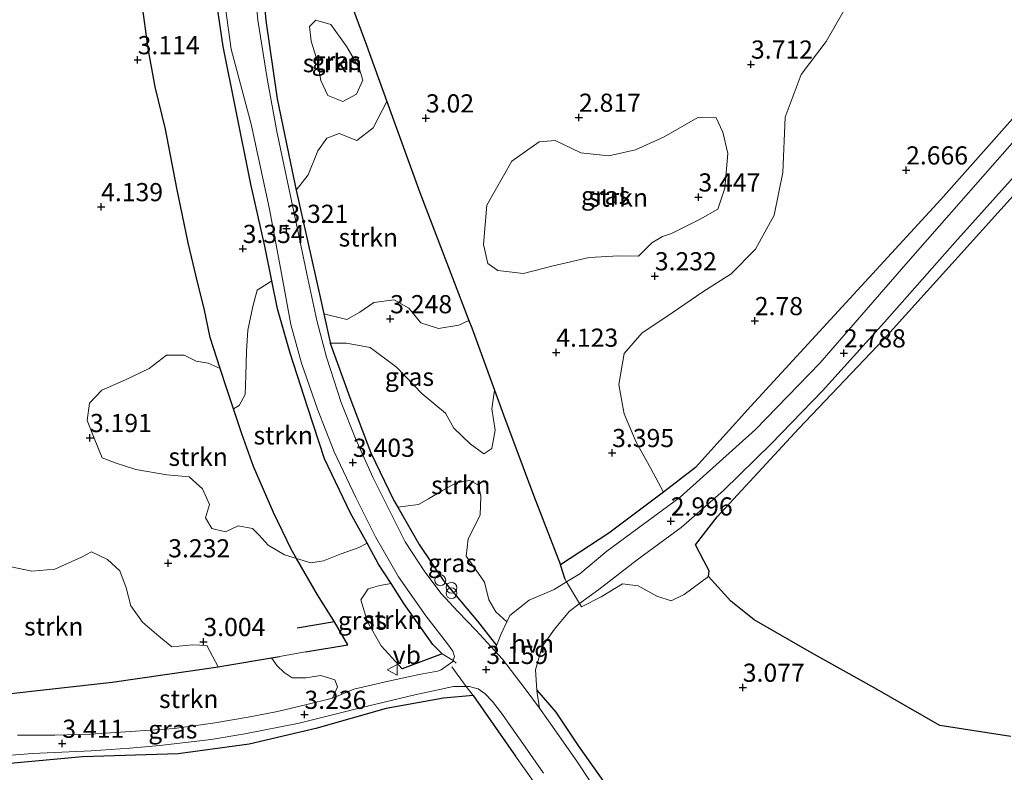
# Model space of a CAD drawing. Units: metres. Extents: x 24899 to 30008, y 399998 to 402415.
# Drawn here: x 27197 to 27332, y 400624 to 400728 of the extents above; entities that cross this region are included whole.
import ezdxf
from ezdxf.enums import TextEntityAlignment as Align

# ---------------------------------------------------------------- set-up
doc = ezdxf.new("R2010")
doc.units = ezdxf.units.M
doc.linetypes.add('IE-TERREINAFSCHEIDING', pattern=[10, 8, -2])
doc.layers.get('0').update_dxf_attribs({"lineweight": 25})
for name, color, linetype, lineweight in [('B-ME-GR-BOMENSTRUIKEN-GV-B6', 93, 'Continuous', 18), ('B-ME-GR-STRUIKEN-GV-B6', 93, 'Continuous', 18), ('B-ME-IE-GRASLAND-GV-B6', 93, 'Continuous', 18), ('B-ME-IE-INRICHTINGSELEMENT-S-B1', 253, 'Continuous', 18), ('B-ME-IE-TERREINAFSCHEIDING-DOORGANG-L-B1', 8, 'IE-TERREINAFSCHEIDING-KUNSTMATIG-OPEN', 18), ('B-ME-IE-TERREINAFSCHEIDING-RASTERHEKWERK-L-B1', 8, 'IE-TERREINAFSCHEIDING', 18), ('B-ME-VH-VERH_SOORT-BITUMEN-GV-B6', 8, 'IE-TERREINAFSCHEIDING-NATUURLIJK-HOUTWAL', 18), ('B-ME-VH-VERH_SOORT-HALF_VERHARDING-GV-B6', 8, 'IE-TERREINAFSCHEIDING-NATUURLIJK-HOUTWAL', 18), ('B-ME-VW-MEUBILAIR_WEGMEUBILAIR-VERKEERSBORD-S-B1', 8, 'Continuous', 18)]:
    doc.layers.add(name, color=color, linetype=linetype, lineweight=lineweight)
for name, color, linetype in [('B-ME-GR-BOS-GV-B6', 10, 'Continuous'), ('B-ME-GW-HOOGTEPUNT-S-B1', 10, 'Continuous'), ('B-ME-IE-TERREINAFSCHEIDING-HAAGRASTER-L-B1', 10, 'Continuous')]:
    doc.layers.add(name, color=color, linetype=linetype)
doc.styles.add('NLCS-ISO', font='NLCS-ISO.TTF')
doc.linetypes.add('IE-TERREINAFSCHEIDING-KUNSTMATIG-OPEN', pattern='A,7,-1.5,[67,NLCS.SHX,S=0.75,R=0,X=0,Y=0],-1.5', length=10)
doc.linetypes.add('IE-TERREINAFSCHEIDING-NATUURLIJK-HOUTWAL', pattern='A,7,-1.5,[67,NLCS.SHX,S=0.75,R=45,X=0,Y=0],-1.5,7,-1.5,[70,NLCS.SHX,S=0.75,R=0,X=0,Y=0],-1.5', length=20)

# ---------------------------------------------------------------- blocks, each defined once
blk = doc.blocks.new('hoogtepunt')
for p, q in [((-0.5, 0), (0.5, 0)), ((0, 0.5), (0, -0.5))]:
    blk.add_line(p, q)
blk = doc.blocks.new('dtb')
blk.add_circle((0, 0), 0.75)
blk = doc.blocks.new('prullenbak')
for centre in [(-0.375, 0), (0.375, 0)]:
    blk.add_circle(centre, 0.75)
blk = doc.blocks.new('verkeersbord')
for p, q in [((0, 0.75), (-0.75, -0.625)), ((0.75, -0.625), (0, 0.75)), ((-0.75, -0.625), (0.75, -0.625))]:
    blk.add_line(p, q)

msp = doc.modelspace()

# ---------------------------------------------------------------- linework, layer by layer
at = {"layer": 'B-ME-GR-BOMENSTRUIKEN-GV-B6'}
for points in [[(27285.379, 400662.89, 3.149), (27283.637, 400666.115, 3.065), (27281.619, 400669.731, 2.939), (27279.985, 400673.653, 2.939), (27279.725, 400675.113, 2.939), (27279.266, 400677.698, 2.939), (27280.004, 400681.936, 2.939), (27282.468, 400684.778, 2.98), (27285.864, 400687.017, 2.98), (27290.817, 400690.429, 2.98), (27294.715, 400692.894, 2.98), (27298.031, 400696.296, 2.98), (27300.588, 400701.001, 2.963), (27301.82, 400706.827, 2.963), (27302.119, 400714.468, 3.012), (27304.318, 400720.336, 3.016), (27307.762, 400724.879, 3.016), (27311.647, 400731.685, 3.114)], [(27338.879, 400720.417, 2.76), (27323.517, 400703.151, 2.902), (27311.033, 400689.529, 2.902), (27297.418, 400674.72, 2.988), (27289.776, 400666.25, 3.037), (27285.379, 400662.89, 3.149)], [(27277.913, 400621.944, 3.224), (27273.681, 400627.936, 3.191), (27270.588, 400632.606, 3.134), (27267.975, 400635.632, 3.092), (27267.78, 400638.415, 3.028), (27268.718, 400641.647, 3.028), (27270.392, 400644.043, 3.02), (27272.404, 400646.448, 3.073), (27273.857, 400647.531, 3.073), (27274.118, 400647.097, 3.033), (27276.82, 400648.468, 3.118), (27279.731, 400650.272, 3.138), (27281.896, 400649.968, 3.163), (27284.496, 400648.543, 3.297), (27286.461, 400647.901, 3.313), (27288.216, 400648.812, 3.313), (27291.565, 400651.252, 3.317), (27294.668, 400647.874, 3.126), (27297.844, 400645.326, 3.118), (27305.742, 400640.765, 3.13), (27314.461, 400635.915, 3.207), (27323.384, 400630.782, 3.309), (27333.136, 400629.244, 3.342)], [(27195.052, 400625.491, 3.447), (27205.474, 400626.449, 3.468), (27218.633, 400626.884, 3.427), (27228.418, 400628.221, 3.403), (27237.565, 400630.362, 3.403), (27247.246, 400633.098, 3.313), (27255.157, 400634.515, 3.171), (27259.194, 400634.897, 3.098), (27265.06, 400626.568, 3.228), (27268.736, 400621.308, 3.313), (27270.045, 400619.425, 3.378), (27270.006, 400617.872, 3.378), (27269.324, 400617.116, 3.378), (27265.627, 400616.648, 3.427), (27260.57, 400616.385, 3.545), (27259.354, 400616.937, 3.565), (27258.675, 400618.212, 3.59), (27257.49, 400619.233, 3.614), (27256.335, 400619.613, 3.614), (27255.653, 400619.538, 3.614), (27232.955, 400616.923, 3.598), (27209.805, 400614.754, 3.598), (27184.297, 400612.569, 3.631)]]:
    msp.add_polyline3d(points, dxfattribs=at)
at = {"layer": 'B-ME-GR-BOS-GV-B6'}
msp.add_polyline3d([(27333.136, 400629.244, 3.342), (27323.384, 400630.782, 3.309), (27314.461, 400635.915, 3.207), (27305.742, 400640.765, 3.13), (27297.844, 400645.326, 3.118), (27294.668, 400647.874, 3.126), (27291.565, 400651.252, 3.317), (27291.684, 400652.054, 3.26), (27290.924, 400653.428, 3.203), (27289.794, 400655.634, 3.094), (27292.793, 400659.456, 2.971), (27304.02, 400671.637, 2.874), (27315.696, 400683.899, 2.849), (27325.899, 400695.262, 2.849), (27334.726, 400704.997, 2.825)], dxfattribs=at)
at = {"layer": 'B-ME-GR-STRUIKEN-GV-B6'}
for points in [[(27238.245, 400719.502, 3.228), (27237.794, 400722.141, 3.187), (27236.927, 400724.917, 3.187), (27236.704, 400726.927, 3.179), (27237.583, 400727.815, 3.114), (27239.643, 400727.216, 3.11), (27241.822, 400724.151, 3.065), (27243.536, 400721.222, 3.142), (27244.056, 400719.557, 3.142), (27243.192, 400717.613, 3.179), (27241.272, 400716.615, 3.272), (27239.221, 400717.429, 3.321), (27238.245, 400719.502, 3.228)], [(27234.894, 400704.436, 3.305), (27236.51, 400706.509, 3.419), (27237.849, 400709.824, 3.338), (27239.102, 400711.58, 3.305), (27240.784, 400712.23, 3.305), (27243.206, 400711.256, 3.228), (27245.452, 400713.01, 3.216), (27247.347, 400716.63, 2.996), (27251.901, 400704.086, 3.057), (27258.625, 400686.485, 3.145), (27257.228, 400685.829, 3.171), (27254.464, 400685.366, 3.228), (27252.01, 400686.175, 3.285), (27250.365, 400688.202, 3.285), (27248.332, 400689.348, 3.362), (27245.576, 400688.955, 3.443), (27243.646, 400687.656, 3.439), (27241.833, 400686.614, 3.464), (27238.679, 400687.427, 3.305), (27238.105, 400690.106, 3.305), (27234.894, 400704.436, 3.305)], [(27294.235, 400709.482, 3.533), (27293.836, 400704.717, 3.533), (27292.854, 400701.785, 3.533), (27290.411, 400700.445, 3.533), (27286.487, 400698.462, 3.533), (27285.251, 400698.033, 3.411), (27283.774, 400697.17, 3.407), (27281.942, 400695.323, 3.374), (27279.252, 400695.372, 3.26), (27275.149, 400695.134, 3.118), (27270.223, 400693.998, 2.984), (27266.152, 400692.934, 2.898), (27262.625, 400693.388, 2.898), (27261.232, 400694.31, 2.898), (27260.615, 400696.964, 2.898), (27261.081, 400702.355, 3.004), (27264.521, 400708.398, 3.041), (27268.308, 400711.07, 3.041), (27270.504, 400711.265, 3.069), (27274, 400709.571, 3.155), (27277.851, 400709.161, 3.329), (27281.522, 400709.976, 3.378), (27285.48, 400711.772, 3.492), (27290.132, 400714.411, 3.744), (27292.614, 400714.361, 3.797), (27293.533, 400712.41, 3.683), (27294.235, 400709.482, 3.533)], [(27226.248, 400674.337, 3.331), (27227.058, 400674.787, 3.329), (27227.866, 400676.301, 3.39), (27227.972, 400678.86, 3.435), (27228.059, 400682.274, 3.407), (27228.241, 400685.173, 3.395), (27228.895, 400688.394, 3.447), (27229.524, 400690.664, 3.504), (27231.53, 400691.945, 3.346), (27232.324, 400688.081, 3.366), (27234.039, 400681.984, 3.37), (27236.501, 400674.491, 3.37), (27238.777, 400667.472, 3.374), (27242.347, 400659.995, 3.431), (27244.632, 400655.854, 3.443), (27243.411, 400655.198, 3.468), (27240.909, 400654.358, 3.443), (27238.628, 400653.405, 3.427), (27236.896, 400653.13, 3.362), (27234.941, 400653.726, 3.2), (27234.194, 400655.031, 3.211), (27231.74, 400660.052, 3.211), (27229.009, 400666.408, 3.211), (27227.393, 400670.876, 3.289), (27226.248, 400674.337, 3.331)], [(27239.557, 400683.376, 3.305), (27241.81, 400683.382, 3.366), (27245.035, 400682.758, 3.374), (27248.668, 400680.059, 3.342), (27252.181, 400676.396, 3.297), (27255.406, 400673.717, 3.297), (27256.556, 400671.652, 3.272), (27258.826, 400669.513, 3.272), (27260.664, 400668.128, 3.272), (27261.799, 400668.899, 3.24), (27262.225, 400671.38, 3.24), (27261.763, 400674.334, 3.24), (27262.134, 400676.919, 3.174), (27263.377, 400673.513, 3.183), (27267.499, 400662.438, 3.061), (27271.21, 400652.861, 3.049), (27271.861, 400650.859, 3.004), (27272.055, 400650.523, 3.055), (27270.35, 400649.478, 3.049), (27266.928, 400648, 3.045), (27264.277, 400645.878, 3.041), (27263.862, 400645.01, 3.04), (27262.341, 400646.397, 3.175), (27261.366, 400648.042, 3.256), (27260.764, 400650.472, 3.456), (27259.226, 400652.721, 3.492), (27258.24, 400654.058, 3.488), (27258.539, 400656.454, 3.484), (27260.189, 400659.711, 3.329), (27260.255, 400662.326, 3.268), (27259.95, 400663.818, 3.24), (27258.766, 400664.485, 3.24), (27256.89, 400664.168, 3.321), (27255.015, 400663.104, 3.325), (27253.069, 400661.957, 3.427), (27251.681, 400661.165, 3.447), (27248.845, 400660.804, 3.39), (27248.318, 400661.725, 3.395), (27245.158, 400668.29, 3.321), (27242.26, 400675.871, 3.305), (27239.557, 400683.376, 3.305)], [(27226.248, 400674.337, 3.331), (27227.393, 400670.876, 3.289), (27229.009, 400666.408, 3.211), (27231.74, 400660.052, 3.211), (27234.194, 400655.031, 3.211), (27234.941, 400653.726, 3.2), (27233.284, 400654.241, 3.248), (27231.039, 400655.567, 3.338), (27229.769, 400656.955, 3.338), (27228.86, 400657.887, 3.317), (27226.895, 400658.243, 3.317), (27225.174, 400657.395, 3.317), (27223.283, 400657.878, 3.317), (27222.386, 400659.343, 3.228), (27222.941, 400661.159, 3.126), (27222.001, 400663.322, 3.126), (27220.16, 400664.998, 3.216), (27217.071, 400665.238, 3.22), (27212.831, 400666.01, 3.293), (27209.996, 400666.922, 3.321), (27208.181, 400667.583, 3.346), (27207.101, 400670.278, 3.362), (27206.118, 400672.734, 3.431), (27206.435, 400675.113, 3.431), (27208.151, 400676.881, 3.423), (27211.386, 400678.329, 3.386), (27214.638, 400679.904, 3.435), (27217.053, 400681.721, 3.472), (27219.496, 400681.724, 3.447), (27221.112, 400680.896, 3.447), (27222.772, 400680.614, 3.415), (27224.441, 400679.878, 3.402), (27225.287, 400677.244, 3.366), (27226.248, 400674.337, 3.331)], [(27194.816, 400652.789, 3.386), (27198.52, 400651.995, 3.366), (27201.707, 400652.266, 3.309), (27205.352, 400653.947, 3.232), (27206.747, 400654.669, 3.195), (27208.927, 400653.584, 3.195), (27210.613, 400652.041, 3.228), (27211.482, 400649.727, 3.248), (27212.158, 400647.241, 3.106), (27213.726, 400645.004, 3.028), (27216.005, 400643.051, 2.988), (27217.799, 400641.573, 3.037), (27220.672, 400641.856, 3.041), (27222.613, 400641.788, 3.134), (27224.153, 400638.846, 3.163), (27209.584, 400636.717, 3.216), (27193.92, 400634.971, 3.216)], [(27247.937, 400650.293, 3.399), (27249.704, 400647.532, 3.346), (27253.665, 400641.915, 3.248), (27254.957, 400640.617, 3.207), (27249.45, 400638.557, 3.207), (27248.098, 400640.098, 3.191), (27246.549, 400641.722, 3.22), (27244.688, 400645.044, 3.277), (27243.756, 400648.067, 3.407), (27244.791, 400649.56, 3.435), (27246.373, 400650.02, 3.431), (27247.937, 400650.293, 3.399)], [(27193.92, 400634.971, 3.216), (27209.584, 400636.717, 3.216), (27224.153, 400638.846, 3.163), (27225.209, 400639, 3.159), (27231.496, 400640.067, 3.044)], [(27231.496, 400640.067, 3.044), (27232.27, 400638.992, 3.012), (27233.213, 400638.069, 2.988), (27234.341, 400637.342, 2.976), (27236.219, 400637.34, 2.967), (27238.25, 400637.629, 2.967), (27240.172, 400637.027, 2.967), (27240.567, 400636.083, 3.061), (27239.886, 400634.55, 3.244), (27239.852, 400634.536, 3.244), (27236.174, 400633.633, 3.252), (27232.302, 400632.701, 3.268), (27228.266, 400631.907, 3.285), (27223.421, 400631.078, 3.289), (27218.097, 400630.373, 3.305), (27212.781, 400629.998, 3.309), (27206.603, 400629.557, 3.309), (27201.703, 400629.455, 3.313), (27196.557, 400629.418, 3.313)]]:
    msp.add_polyline3d(points, dxfattribs=at)
at = {"layer": 'B-ME-IE-GRASLAND-GV-B6'}
for points in [[(27238.227, 400741.41, 3), (27244.537, 400724.37, 2.959), (27247.347, 400716.63, 2.996), (27245.452, 400713.01, 3.216), (27243.206, 400711.256, 3.228), (27240.784, 400712.23, 3.305), (27239.102, 400711.58, 3.305), (27237.849, 400709.824, 3.338), (27236.51, 400706.509, 3.419), (27234.894, 400704.436, 3.305), (27234.317, 400707.013, 3.305), (27232.271, 400716.991, 3.321), (27230.721, 400727.742, 3.338), (27229.614, 400740.127, 3.338)], [(27311.647, 400731.685, 3.114), (27307.762, 400724.879, 3.016), (27304.318, 400720.336, 3.016), (27302.119, 400714.468, 3.012), (27301.82, 400706.827, 2.963), (27300.588, 400701.001, 2.963), (27298.031, 400696.296, 2.98), (27294.715, 400692.894, 2.98), (27290.817, 400690.429, 2.98), (27285.864, 400687.017, 2.98), (27282.468, 400684.778, 2.98), (27280.004, 400681.936, 2.939), (27279.266, 400677.698, 2.939), (27279.725, 400675.113, 2.939), (27279.985, 400673.653, 2.939), (27281.619, 400669.731, 2.939), (27283.637, 400666.115, 3.065), (27285.379, 400662.89, 3.149), (27283.747, 400661.642, 3.191), (27277.88, 400657.213, 3.191), (27271.21, 400652.861, 3.049), (27267.499, 400662.438, 3.061), (27263.377, 400673.513, 3.183), (27262.134, 400676.919, 3.174), (27259.013, 400685.468, 3.15), (27258.625, 400686.485, 3.145), (27251.901, 400704.086, 3.057), (27247.347, 400716.63, 2.996), (27244.537, 400724.37, 2.959), (27238.227, 400741.41, 3)], [(27229.614, 400740.127, 3.338), (27230.721, 400727.742, 3.338), (27232.271, 400716.991, 3.321), (27234.317, 400707.013, 3.305), (27234.894, 400704.436, 3.305), (27238.105, 400690.106, 3.305), (27238.679, 400687.427, 3.305), (27239.533, 400683.444, 3.305), (27239.557, 400683.376, 3.305), (27242.26, 400675.871, 3.305), (27245.158, 400668.29, 3.321), (27248.318, 400661.725, 3.395), (27248.845, 400660.804, 3.39), (27251.775, 400655.68, 3.362), (27255.177, 400650.609, 3.334), (27259.826, 400645.106, 3.195), (27262.431, 400641.763, 3.093), (27262.159, 400641.087, 3.117), (27259.608, 400643.817, 3.134), (27257.126, 400646.436, 3.138), (27254.82, 400648.947, 3.183), (27252.572, 400651.89, 3.22), (27249.877, 400656.028, 3.293), (27248.041, 400659.685, 3.293), (27245.44, 400664.926, 3.321), (27243.021, 400670.274, 3.297), (27241.058, 400675.195, 3.277), (27239.054, 400681.444, 3.289), (27237.702, 400686.473, 3.289), (27236.358, 400692.908, 3.289), (27235.044, 400699.061, 3.297), (27233.868, 400704.681, 3.264), (27232.217, 400712.48, 3.22), (27230.865, 400719.767, 3.187), (27229.596, 400727.816, 3.256), (27229.038, 400734.008, 3.24)], [(27213.67, 400730.352, 3.411), (27214.503, 400723.889, 3.297), (27215.476, 400718.654, 3.24), (27216.905, 400712.83, 3.48), (27218.468, 400704.698, 3.602), (27220.03, 400697.156, 3.765), (27221.382, 400691.401, 3.879), (27222.243, 400688.128, 3.521), (27223.066, 400684.16, 3.46), (27224.441, 400679.878, 3.402), (27222.772, 400680.614, 3.415), (27221.112, 400680.896, 3.447), (27219.496, 400681.724, 3.447), (27217.053, 400681.721, 3.472), (27214.638, 400679.904, 3.435), (27211.386, 400678.329, 3.386), (27208.151, 400676.881, 3.423), (27206.435, 400675.113, 3.431), (27206.118, 400672.734, 3.431), (27207.101, 400670.278, 3.362), (27208.181, 400667.583, 3.346), (27209.996, 400666.922, 3.321), (27212.831, 400666.01, 3.293), (27217.071, 400665.238, 3.22), (27220.16, 400664.998, 3.216), (27222.001, 400663.322, 3.126), (27222.941, 400661.159, 3.126), (27222.386, 400659.343, 3.228), (27223.283, 400657.878, 3.317), (27225.174, 400657.395, 3.317), (27226.895, 400658.243, 3.317), (27228.86, 400657.887, 3.317), (27229.769, 400656.955, 3.338), (27231.039, 400655.567, 3.338), (27233.284, 400654.241, 3.248), (27234.941, 400653.726, 3.2), (27237.792, 400648.747, 3.159), (27240.14, 400645.009, 3.159), (27241.982, 400641.868, 3.012), (27236.137, 400640.887, 2.939), (27232.593, 400640.253, 3.024), (27231.496, 400640.067, 3.044), (27225.209, 400639, 3.159), (27224.153, 400638.846, 3.163), (27222.613, 400641.788, 3.134), (27220.672, 400641.856, 3.041), (27217.799, 400641.573, 3.037), (27216.005, 400643.051, 2.988), (27213.726, 400645.004, 3.028), (27212.158, 400647.241, 3.106), (27211.482, 400649.727, 3.248), (27210.613, 400652.041, 3.228), (27208.927, 400653.584, 3.195), (27206.747, 400654.669, 3.195), (27205.352, 400653.947, 3.232), (27201.707, 400652.266, 3.309), (27198.52, 400651.995, 3.366), (27194.816, 400652.789, 3.386)], [(27223.955, 400730.098, 3.366), (27224.84, 400724.176, 3.35), (27226.566, 400715.496, 3.346), (27228.619, 400705.239, 3.325), (27230.55, 400696.72, 3.321), (27231.53, 400691.945, 3.346), (27229.524, 400690.664, 3.504), (27228.895, 400688.394, 3.447), (27228.241, 400685.173, 3.395), (27228.059, 400682.274, 3.407), (27227.972, 400678.86, 3.435), (27227.866, 400676.301, 3.39), (27227.058, 400674.787, 3.329), (27226.248, 400674.337, 3.331), (27225.287, 400677.244, 3.366), (27224.441, 400679.878, 3.402), (27223.066, 400684.16, 3.46), (27222.243, 400688.128, 3.521), (27221.382, 400691.401, 3.879), (27220.03, 400697.156, 3.765), (27218.468, 400704.698, 3.602), (27216.905, 400712.83, 3.48), (27215.476, 400718.654, 3.24), (27214.503, 400723.889, 3.297), (27213.67, 400730.352, 3.411)], [(27225.198, 400729.153, 3.325), (27225.938, 400723.826, 3.224), (27228.703, 400713.477, 3.203), (27229.704, 400708.839, 3.203), (27231.212, 400701.827, 3.236), (27232.881, 400692.976, 3.297), (27234.138, 400685.957, 3.285), (27235.613, 400680.638, 3.268), (27237.79, 400674.294, 3.313), (27240.086, 400668.399, 3.395), (27243.086, 400662.151, 3.423), (27245.794, 400656.726, 3.447), (27248.95, 400651.216, 3.378), (27252.704, 400645.874, 3.252), (27255.668, 400642.021, 3.211), (27256.411, 400640.973, 3.203), (27256.647, 400640.248, 3.203), (27256.469, 400639.709, 3.206), (27254.957, 400640.617, 3.207), (27253.665, 400641.915, 3.248), (27249.704, 400647.532, 3.346), (27247.937, 400650.293, 3.399), (27246.22, 400652.976, 3.451), (27244.632, 400655.854, 3.443), (27242.347, 400659.995, 3.431), (27238.777, 400667.472, 3.374), (27236.501, 400674.491, 3.37), (27234.039, 400681.984, 3.37), (27232.324, 400688.081, 3.366), (27231.53, 400691.945, 3.346), (27230.55, 400696.72, 3.321), (27228.619, 400705.239, 3.325), (27226.566, 400715.496, 3.346), (27224.84, 400724.176, 3.35), (27223.955, 400730.098, 3.366)], [(27239.221, 400717.429, 3.321), (27241.272, 400716.615, 3.272), (27243.192, 400717.613, 3.179), (27244.056, 400719.557, 3.142), (27243.536, 400721.222, 3.142), (27241.822, 400724.151, 3.065), (27239.643, 400727.216, 3.11), (27237.583, 400727.815, 3.114), (27236.704, 400726.927, 3.179), (27236.927, 400724.917, 3.187), (27237.794, 400722.141, 3.187), (27238.245, 400719.502, 3.228), (27239.221, 400717.429, 3.321)], [(27339.962, 400718.47, 2.788), (27330.618, 400707.83, 2.772), (27319.038, 400694.584, 2.768), (27306.869, 400680.605, 2.829), (27298.058, 400671.494, 2.87), (27287.693, 400662.188, 2.927), (27277.6, 400654.754, 3.077), (27273.873, 400651.638, 3.061), (27272.055, 400650.523, 3.055), (27271.861, 400650.859, 3.004), (27271.21, 400652.861, 3.049), (27277.88, 400657.213, 3.191), (27283.747, 400661.642, 3.191), (27285.379, 400662.89, 3.149), (27289.776, 400666.25, 3.037), (27297.418, 400674.72, 2.988), (27311.033, 400689.529, 2.902), (27323.517, 400703.151, 2.902), (27338.879, 400720.417, 2.76)], [(27285.48, 400711.772, 3.492), (27281.522, 400709.976, 3.378), (27277.851, 400709.161, 3.329), (27274, 400709.571, 3.155), (27270.504, 400711.265, 3.069), (27268.308, 400711.07, 3.041), (27264.521, 400708.398, 3.041), (27261.081, 400702.355, 3.004), (27260.615, 400696.964, 2.898), (27261.232, 400694.31, 2.898), (27262.625, 400693.388, 2.898), (27266.152, 400692.934, 2.898), (27270.223, 400693.998, 2.984), (27275.149, 400695.134, 3.118), (27279.252, 400695.372, 3.26), (27281.942, 400695.323, 3.374), (27283.774, 400697.17, 3.407), (27285.251, 400698.033, 3.411), (27286.487, 400698.462, 3.533), (27290.411, 400700.445, 3.533), (27292.854, 400701.785, 3.533), (27293.836, 400704.717, 3.533), (27294.235, 400709.482, 3.533), (27293.533, 400712.41, 3.683), (27292.614, 400714.361, 3.797), (27290.132, 400714.411, 3.744), (27285.48, 400711.772, 3.492)], [(27334.726, 400704.997, 2.825), (27325.899, 400695.262, 2.849), (27315.696, 400683.899, 2.849), (27304.02, 400671.637, 2.874), (27292.793, 400659.456, 2.971), (27289.794, 400655.634, 3.094), (27290.924, 400653.428, 3.203), (27291.684, 400652.054, 3.26), (27291.565, 400651.252, 3.317), (27288.216, 400648.812, 3.313), (27286.461, 400647.901, 3.313), (27284.496, 400648.543, 3.297), (27281.896, 400649.968, 3.163), (27279.731, 400650.272, 3.138), (27276.82, 400648.468, 3.118), (27274.118, 400647.097, 3.033), (27273.857, 400647.531, 3.073), (27276.494, 400649.496, 3.073), (27281.782, 400653.545, 3.073), (27287.822, 400658.016, 3.02), (27293.62, 400663.09, 3.004), (27300.186, 400669.512, 2.927), (27307.275, 400676.8, 2.784), (27315.774, 400686.265, 2.78), (27325.46, 400697.224, 2.772), (27335.146, 400707.986, 2.756)], [(27258.625, 400686.485, 3.145), (27259.013, 400685.468, 3.15), (27262.134, 400676.919, 3.174), (27261.763, 400674.334, 3.24), (27262.225, 400671.38, 3.24), (27261.799, 400668.899, 3.24), (27260.664, 400668.128, 3.272), (27258.826, 400669.513, 3.272), (27256.556, 400671.652, 3.272), (27255.406, 400673.717, 3.297), (27252.181, 400676.396, 3.297), (27248.668, 400680.059, 3.342), (27245.035, 400682.758, 3.374), (27241.81, 400683.382, 3.366), (27239.557, 400683.376, 3.305), (27239.533, 400683.444, 3.305), (27238.679, 400687.427, 3.305), (27241.833, 400686.614, 3.464), (27243.646, 400687.656, 3.439), (27245.576, 400688.955, 3.443), (27248.332, 400689.348, 3.362), (27250.365, 400688.202, 3.285), (27252.01, 400686.175, 3.285), (27254.464, 400685.366, 3.228), (27257.228, 400685.829, 3.171), (27258.625, 400686.485, 3.145)], [(27263.862, 400645.01, 3.04), (27263.078, 400643.367, 3.037), (27262.431, 400641.763, 3.093), (27259.826, 400645.106, 3.195), (27255.177, 400650.609, 3.334), (27251.775, 400655.68, 3.362), (27248.845, 400660.804, 3.39), (27251.681, 400661.165, 3.447), (27253.069, 400661.957, 3.427), (27255.015, 400663.104, 3.325), (27256.89, 400664.168, 3.321), (27258.766, 400664.485, 3.24), (27259.95, 400663.818, 3.24), (27260.255, 400662.326, 3.268), (27260.189, 400659.711, 3.329), (27258.539, 400656.454, 3.484), (27258.24, 400654.058, 3.488), (27259.226, 400652.721, 3.492), (27260.764, 400650.472, 3.456), (27261.366, 400648.042, 3.256), (27262.341, 400646.397, 3.175), (27263.862, 400645.01, 3.04)], [(27234.941, 400653.726, 3.2), (27236.896, 400653.13, 3.362), (27238.628, 400653.405, 3.427), (27240.909, 400654.358, 3.443), (27243.411, 400655.198, 3.468), (27244.632, 400655.854, 3.443), (27246.22, 400652.976, 3.451), (27247.937, 400650.293, 3.399), (27246.373, 400650.02, 3.431), (27244.791, 400649.56, 3.435), (27243.756, 400648.067, 3.407), (27244.688, 400645.044, 3.277), (27246.549, 400641.722, 3.22), (27248.098, 400640.098, 3.191), (27249.45, 400638.557, 3.207), (27254.957, 400640.617, 3.207), (27256.469, 400639.709, 3.206), (27256.423, 400639.571, 3.207), (27254.838, 400638.412, 3.146), (27254.307, 400638.229, 3.142), (27251.772, 400637.791, 3.142), (27247.555, 400636.863, 3.195), (27242.805, 400635.753, 3.216), (27239.886, 400634.55, 3.244), (27240.567, 400636.083, 3.061), (27240.172, 400637.027, 2.967), (27238.25, 400637.629, 2.967), (27236.219, 400637.34, 2.967), (27234.341, 400637.342, 2.976), (27233.213, 400638.069, 2.988), (27232.27, 400638.992, 3.012), (27231.496, 400640.067, 3.044), (27232.593, 400640.253, 3.024), (27236.137, 400640.887, 2.939), (27241.982, 400641.868, 3.012), (27240.14, 400645.009, 3.159), (27237.792, 400648.747, 3.159), (27234.941, 400653.726, 3.2)], [(27190.988, 400626.329, 3.386), (27198.63, 400626.918, 3.386), (27206.691, 400627.262, 3.374), (27212.019, 400627.659, 3.366), (27216.114, 400628.02, 3.366), (27223.168, 400628.827, 3.317), (27227.831, 400629.607, 3.293), (27235.28, 400631.102, 3.26), (27243.736, 400633.196, 3.232), (27251.18, 400634.985, 3.211), (27256.532, 400636.124, 3.248), (27258.25, 400636.143, 3.226), (27259.194, 400634.897, 3.098), (27255.157, 400634.515, 3.171), (27247.246, 400633.098, 3.313), (27237.565, 400630.362, 3.403), (27228.418, 400628.221, 3.403), (27218.633, 400626.884, 3.427), (27205.474, 400626.449, 3.468), (27195.052, 400625.491, 3.447)], [(27268.736, 400621.308, 3.313), (27265.06, 400626.568, 3.228), (27259.194, 400634.897, 3.098), (27258.25, 400636.143, 3.226), (27258.682, 400636.148, 3.22), (27259.907, 400635.804, 3.216), (27260.87, 400635.134, 3.216), (27261.896, 400634.089, 3.228), (27263.238, 400632.276, 3.236), (27264.377, 400630.633, 3.228), (27266.062, 400628.275, 3.159), (27268.9, 400624.194, 3.159)], [(27318.944, 400542.761, 3.085), (27313.748, 400552.336, 3.13), (27308.446, 400562.145, 3.183), (27303.924, 400570.712, 3.199), (27297.033, 400583.63, 3.207), (27292.008, 400593.169, 3.207), (27287.205, 400602.115, 3.22), (27282.575, 400610.055, 3.248), (27279.966, 400614.789, 3.26), (27277.759, 400619.007, 3.232), (27275.271, 400623.162, 3.203), (27273.49, 400625.858, 3.203), (27269.596, 400631.418, 3.167), (27268.318, 400633.171, 3.144), (27268.005, 400635.208, 3.102), (27267.975, 400635.632, 3.092), (27270.588, 400632.606, 3.134), (27273.681, 400627.936, 3.191), (27277.913, 400621.944, 3.224), (27283.026, 400612.654, 3.281), (27288.651, 400601.973, 3.301), (27296.586, 400587.359, 3.329), (27297.936, 400584.749, 3.33)]]:
    msp.add_polyline3d(points, dxfattribs=at)
at = {"layer": 'B-ME-IE-TERREINAFSCHEIDING-DOORGANG-L-B1'}
msp.add_line((27232.593, 400640.253, 3.024), (27236.137, 400640.887, 2.939), dxfattribs=at)
msp.add_polyline3d([(27274.118, 400647.097, 3.033), (27273.857, 400647.531, 3.073), (27272.055, 400650.523, 3.055), (27271.861, 400650.859, 3.004)], dxfattribs=at)
at = {"layer": 'B-ME-IE-TERREINAFSCHEIDING-HAAGRASTER-L-B1'}
for p, q in [((27271.861, 400650.859, 3.004), (27271.21, 400652.861, 3.049)), ((27259.826, 400645.106, 3.195), (27262.431, 400641.763, 3.093)), ((27254.957, 400640.617, 3.207), (27249.45, 400638.557, 3.207)), ((27259.194, 400634.897, 3.098), (27265.06, 400626.568, 3.228))]:
    msp.add_line(p, q, dxfattribs=at)
for points in [[(27197.13, 400885.019, 4.721), (27196.975, 400873.036, 4.053), (27197.17, 400861.955, 3.59), (27197.352, 400852.821, 3.297), (27198.362, 400848.394, 3.297), (27201.163, 400840.391, 3.297), (27205.301, 400830.419, 3.321), (27209.871, 400818.281, 3.216), (27216.409, 400800.66, 3.11), (27222.739, 400783.059, 3.106), (27231.46, 400759.662, 3.114), (27238.227, 400741.41, 3), (27244.537, 400724.37, 2.959), (27247.347, 400716.63, 2.996), (27251.901, 400704.086, 3.057), (27258.625, 400686.485, 3.145), (27259.013, 400685.468, 3.15), (27262.134, 400676.919, 3.174), (27263.377, 400673.513, 3.183), (27267.499, 400662.438, 3.061), (27271.21, 400652.861, 3.049)], [(27229.614, 400740.127, 3.338), (27230.721, 400727.742, 3.338), (27232.271, 400716.991, 3.321), (27234.317, 400707.013, 3.305), (27234.894, 400704.436, 3.305), (27238.105, 400690.106, 3.305), (27238.679, 400687.427, 3.305), (27239.533, 400683.444, 3.305), (27239.557, 400683.376, 3.305), (27242.26, 400675.871, 3.305), (27245.158, 400668.29, 3.321), (27248.318, 400661.725, 3.395), (27248.845, 400660.804, 3.39), (27251.775, 400655.68, 3.362), (27255.177, 400650.609, 3.334), (27259.826, 400645.106, 3.195)], [(27240.14, 400645.009, 3.159), (27237.792, 400648.747, 3.159), (27234.941, 400653.726, 3.2), (27234.194, 400655.031, 3.211), (27231.74, 400660.052, 3.211), (27229.009, 400666.408, 3.211), (27227.393, 400670.876, 3.289), (27226.248, 400674.337, 3.331), (27225.287, 400677.244, 3.366), (27224.441, 400679.878, 3.402), (27223.066, 400684.16, 3.46), (27222.243, 400688.128, 3.521), (27221.382, 400691.401, 3.879), (27220.03, 400697.156, 3.765), (27218.468, 400704.698, 3.602), (27216.905, 400712.83, 3.48), (27215.476, 400718.654, 3.24), (27214.503, 400723.889, 3.297), (27213.67, 400730.352, 3.411)], [(27254.957, 400640.617, 3.207), (27253.665, 400641.915, 3.248), (27249.704, 400647.532, 3.346), (27247.937, 400650.293, 3.399), (27246.22, 400652.976, 3.451), (27244.632, 400655.854, 3.443), (27242.347, 400659.995, 3.431), (27238.777, 400667.472, 3.374), (27236.501, 400674.491, 3.37), (27234.039, 400681.984, 3.37), (27232.324, 400688.081, 3.366), (27231.53, 400691.945, 3.346), (27230.55, 400696.72, 3.321), (27228.619, 400705.239, 3.325), (27226.566, 400715.496, 3.346), (27224.84, 400724.176, 3.35), (27223.955, 400730.098, 3.366)], [(27338.879, 400720.417, 2.76), (27323.517, 400703.151, 2.902), (27311.033, 400689.529, 2.902), (27297.418, 400674.72, 2.988), (27289.776, 400666.25, 3.037), (27285.379, 400662.89, 3.149), (27283.747, 400661.642, 3.191), (27277.88, 400657.213, 3.191), (27271.21, 400652.861, 3.049)], [(27236.137, 400640.887, 2.939), (27241.982, 400641.868, 3.012), (27240.14, 400645.009, 3.159), (27234.997, 400644.139, 3.024)], [(27171.996, 400633.085, 3.219), (27184.164, 400633.918, 3.216), (27193.304, 400634.904, 3.216), (27193.92, 400634.971, 3.216), (27209.584, 400636.717, 3.216), (27224.153, 400638.846, 3.163), (27225.209, 400639, 3.159), (27231.496, 400640.067, 3.044), (27232.593, 400640.253, 3.024)], [(27259.194, 400634.897, 3.098), (27255.157, 400634.515, 3.171), (27247.246, 400633.098, 3.313), (27237.565, 400630.362, 3.403), (27228.418, 400628.221, 3.403), (27218.633, 400626.884, 3.427), (27205.474, 400626.449, 3.468), (27195.052, 400625.491, 3.447), (27182.382, 400624.52, 3.386), (27177.137, 400624.326, 3.292)], [(27267.975, 400635.632, 3.092), (27270.588, 400632.606, 3.134), (27273.681, 400627.936, 3.191), (27277.913, 400621.944, 3.224), (27283.026, 400612.654, 3.281), (27288.651, 400601.973, 3.301), (27296.586, 400587.359, 3.329), (27297.936, 400584.749, 3.33), (27302.831, 400575.282, 3.334), (27310.963, 400559.819, 3.338), (27319.319, 400544.343, 3.248), (27320.715, 400541.65, 3.232), (27323.976, 400535.358, 3.195), (27328.21, 400527.212, 3.146), (27333.509, 400518.431, 3.049), (27337.709, 400512.286, 2.959), (27340.557, 400508.863, 2.935)]]:
    msp.add_polyline3d(points, dxfattribs=at)
at = {"layer": 'B-ME-IE-TERREINAFSCHEIDING-RASTERHEKWERK-L-B1'}
for points in [[(27256.871, 400639.337, 3.179), (27256.469, 400639.709, 3.206), (27254.957, 400640.617, 3.207)], [(27259.194, 400634.897, 3.098), (27258.25, 400636.143, 3.226), (27256.272, 400638.816, 3.211)]]:
    msp.add_polyline3d(points, dxfattribs=at)
at = {"layer": 'B-ME-VH-VERH_SOORT-BITUMEN-GV-B6'}
for points in [[(27229.038, 400734.008, 3.24), (27229.596, 400727.816, 3.256), (27230.865, 400719.767, 3.187), (27232.217, 400712.48, 3.22), (27233.868, 400704.681, 3.264), (27235.044, 400699.061, 3.297), (27236.358, 400692.908, 3.289), (27237.702, 400686.473, 3.289), (27239.054, 400681.444, 3.289), (27241.058, 400675.195, 3.277), (27243.021, 400670.274, 3.297), (27245.44, 400664.926, 3.321), (27248.041, 400659.685, 3.293), (27249.877, 400656.028, 3.293), (27252.572, 400651.89, 3.22), (27254.82, 400648.947, 3.183), (27257.126, 400646.436, 3.138), (27259.608, 400643.817, 3.134), (27262.159, 400641.087, 3.117), (27263.27, 400639.897, 3.11), (27266.388, 400635.817, 3.11), (27268.318, 400633.171, 3.144), (27269.596, 400631.418, 3.167), (27273.49, 400625.858, 3.203), (27275.271, 400623.162, 3.203)], [(27196.557, 400629.418, 3.313), (27201.703, 400629.455, 3.313), (27206.603, 400629.557, 3.309), (27212.781, 400629.998, 3.309), (27218.097, 400630.373, 3.305), (27223.421, 400631.078, 3.289), (27228.266, 400631.907, 3.285), (27232.302, 400632.701, 3.268), (27236.174, 400633.633, 3.252), (27239.852, 400634.536, 3.244), (27239.886, 400634.55, 3.244), (27242.805, 400635.753, 3.216), (27247.555, 400636.863, 3.195), (27251.772, 400637.791, 3.142), (27254.307, 400638.229, 3.142), (27254.838, 400638.412, 3.146), (27256.423, 400639.571, 3.207), (27256.469, 400639.709, 3.206), (27256.647, 400640.248, 3.203), (27256.411, 400640.973, 3.203), (27255.668, 400642.021, 3.211), (27252.704, 400645.874, 3.252), (27248.95, 400651.216, 3.378), (27245.794, 400656.726, 3.447), (27243.086, 400662.151, 3.423), (27240.086, 400668.399, 3.395), (27237.79, 400674.294, 3.313), (27235.613, 400680.638, 3.268), (27234.138, 400685.957, 3.285), (27232.881, 400692.976, 3.297), (27231.212, 400701.827, 3.236), (27229.704, 400708.839, 3.203), (27228.703, 400713.477, 3.203), (27225.938, 400723.826, 3.224), (27225.198, 400729.153, 3.325)], [(27268.9, 400624.194, 3.159), (27266.062, 400628.275, 3.159), (27264.377, 400630.633, 3.228), (27263.238, 400632.276, 3.236), (27261.896, 400634.089, 3.228), (27260.87, 400635.134, 3.216), (27259.907, 400635.804, 3.216), (27258.682, 400636.148, 3.22), (27258.25, 400636.143, 3.226), (27256.532, 400636.124, 3.248), (27251.18, 400634.985, 3.211), (27243.736, 400633.196, 3.232), (27235.28, 400631.102, 3.26), (27227.831, 400629.607, 3.293), (27223.168, 400628.827, 3.317), (27216.114, 400628.02, 3.366), (27212.019, 400627.659, 3.366), (27206.691, 400627.262, 3.374), (27198.63, 400626.918, 3.386), (27190.988, 400626.329, 3.386)]]:
    msp.add_polyline3d(points, dxfattribs=at)
at = {"layer": 'B-ME-VH-VERH_SOORT-HALF_VERHARDING-GV-B6'}
for points in [[(27335.146, 400707.986, 2.756), (27325.46, 400697.224, 2.772), (27315.774, 400686.265, 2.78), (27307.275, 400676.8, 2.784), (27300.186, 400669.512, 2.927), (27293.62, 400663.09, 3.004), (27287.822, 400658.016, 3.02), (27281.782, 400653.545, 3.073), (27276.494, 400649.496, 3.073), (27273.857, 400647.531, 3.073), (27272.055, 400650.523, 3.055), (27273.873, 400651.638, 3.061), (27277.6, 400654.754, 3.077), (27287.693, 400662.188, 2.927), (27298.058, 400671.494, 2.87), (27306.869, 400680.605, 2.829), (27319.038, 400694.584, 2.768), (27330.618, 400707.83, 2.772), (27339.962, 400718.47, 2.788)], [(27267.975, 400635.632, 3.092), (27268.005, 400635.208, 3.102), (27268.318, 400633.171, 3.144), (27266.388, 400635.817, 3.11), (27263.27, 400639.897, 3.11), (27262.159, 400641.087, 3.117), (27262.431, 400641.763, 3.093), (27263.078, 400643.367, 3.037), (27263.862, 400645.01, 3.04), (27264.277, 400645.878, 3.041), (27266.928, 400648, 3.045), (27270.35, 400649.478, 3.049), (27272.055, 400650.523, 3.055), (27273.857, 400647.531, 3.073), (27272.404, 400646.448, 3.073), (27270.392, 400644.043, 3.02), (27268.718, 400641.647, 3.028), (27267.78, 400638.415, 3.028), (27267.975, 400635.632, 3.092)]]:
    msp.add_polyline3d(points, dxfattribs=at)

# ---------------------------------------------------------------- block references
at = {"layer": 'B-ME-GW-HOOGTEPUNT-S-B1', "rotation": 90}
for p in [(27213.078, 400722.337, 3.114), (27213.078, 400722.337, 3.114), (27297.419, 400721.73, 3.712), (27297.419, 400721.73, 3.712), (27252.714, 400714.327, 3.02), (27252.714, 400714.327, 3.02), (27273.765, 400714.42, 2.817), (27273.765, 400714.42, 2.817), (27318.749, 400707.171, 2.666), (27318.749, 400707.171, 2.666), (27290.189, 400703.448, 3.447), (27290.189, 400703.448, 3.447), (27208.053, 400702.118, 4.139), (27208.053, 400702.118, 4.139), (27233.539, 400699.136, 3.321), (27233.539, 400699.136, 3.321), (27227.525, 400696.367, 3.354), (27227.525, 400696.367, 3.354), (27284.201, 400692.604, 3.232), (27284.201, 400692.604, 3.232), (27247.809, 400686.7, 3.248), (27247.809, 400686.7, 3.248), (27297.946, 400686.439, 2.78), (27297.946, 400686.439, 2.78), (27270.645, 400682.094, 4.123), (27270.645, 400682.094, 4.123), (27310.196, 400681.998, 2.788), (27310.196, 400681.998, 2.788), (27206.512, 400670.352, 3.191), (27206.512, 400670.352, 3.191), (27278.327, 400668.285, 3.395), (27278.327, 400668.285, 3.395), (27242.674, 400666.948, 3.403), (27242.674, 400666.948, 3.403), (27286.39, 400658.873, 2.996), (27286.39, 400658.873, 2.996), (27217.281, 400653.116, 3.232), (27217.281, 400653.116, 3.232), (27222.124, 400642.288, 3.004), (27222.124, 400642.288, 3.004), (27261.021, 400638.451, 3.159), (27261.021, 400638.451, 3.159), (27296.29, 400635.995, 3.077), (27296.29, 400635.995, 3.077), (27236.012, 400632.268, 3.236), (27236.012, 400632.268, 3.236), (27202.715, 400628.289, 3.411), (27202.715, 400628.289, 3.411)]:
    msp.add_blockref('hoogtepunt', p, dxfattribs=at)
at = {"layer": 'B-ME-IE-INRICHTINGSELEMENT-S-B1', "rotation": 90}
for name, p in [('dtb', (27254.697, 400650.744, 3.647)), ('prullenbak', (27256.233, 400649.345, 4.037))]:
    msp.add_blockref(name, p, dxfattribs=at)
at = {"layer": 'B-ME-VW-MEUBILAIR_WEGMEUBILAIR-VERKEERSBORD-S-B1', "rotation": 90}
msp.add_blockref('verkeersbord', (27248.148, 400638.426, 3.207), dxfattribs=at)

# ---------------------------------------------------------------- texts
at = {"layer": 'B-ME-GR-STRUIKEN-GV-B6', "ltscale": 0.2, "style": 'NLCS-ISO'}
for p in [(27239.8646, 400721.8928), (27279.1785, 400703.3981), (27244.8001, 400697.9124), (27233.0953, 400670.6853), (27221.401, 400667.7301), (27257.5237, 400663.8541), (27248.1587, 400645.3098), (27201.5378, 400644.3953), (27220.0993, 400634.4227)]:
    msp.add_text('strkn', height=2.5, dxfattribs=at).set_placement(p, align=Align.MIDDLE_CENTER)
at = {"layer": 'B-ME-GW-HOOGTEPUNT-S-B1', "ltscale": 0.2, "style": 'NLCS-ISO'}
for s, p in [('3.114', (27213.078, 400722.337, 3.114)), ('3.114', (27213.078, 400722.337, 3.114)), ('3.712', (27297.419, 400721.73, 3.712)), ('3.712', (27297.419, 400721.73, 3.712)), ('3.02', (27252.714, 400714.327, 3.02)), ('3.02', (27252.714, 400714.327, 3.02)), ('2.817', (27273.765, 400714.42, 2.817)), ('2.817', (27273.765, 400714.42, 2.817)), ('2.666', (27318.749, 400707.171, 2.666)), ('2.666', (27318.749, 400707.171, 2.666)), ('3.447', (27290.189, 400703.448, 3.447)), ('3.447', (27290.189, 400703.448, 3.447)), ('4.139', (27208.053, 400702.118, 4.139)), ('4.139', (27208.053, 400702.118, 4.139)), ('3.321', (27233.539, 400699.136, 3.321)), ('3.321', (27233.539, 400699.136, 3.321)), ('3.354', (27227.525, 400696.367, 3.354)), ('3.354', (27227.525, 400696.367, 3.354)), ('3.232', (27284.201, 400692.604, 3.232)), ('3.232', (27284.201, 400692.604, 3.232)), ('3.248', (27247.809, 400686.7, 3.248)), ('3.248', (27247.809, 400686.7, 3.248)), ('2.78', (27297.946, 400686.439, 2.78)), ('2.78', (27297.946, 400686.439, 2.78)), ('4.123', (27270.645, 400682.094, 4.123)), ('4.123', (27270.645, 400682.094, 4.123)), ('2.788', (27310.196, 400681.998, 2.788)), ('2.788', (27310.196, 400681.998, 2.788)), ('3.191', (27206.512, 400670.352, 3.191)), ('3.191', (27206.512, 400670.352, 3.191)), ('3.395', (27278.327, 400668.285, 3.395)), ('3.395', (27278.327, 400668.285, 3.395)), ('3.403', (27242.674, 400666.948, 3.403)), ('3.403', (27242.674, 400666.948, 3.403)), ('2.996', (27286.39, 400658.873, 2.996)), ('2.996', (27286.39, 400658.873, 2.996)), ('3.232', (27217.281, 400653.116, 3.232)), ('3.232', (27217.281, 400653.116, 3.232)), ('3.004', (27222.124, 400642.288, 3.004)), ('3.004', (27222.124, 400642.288, 3.004)), ('3.159', (27261.021, 400638.451, 3.159)), ('3.159', (27261.021, 400638.451, 3.159)), ('3.077', (27296.29, 400635.995, 3.077)), ('3.077', (27296.29, 400635.995, 3.077)), ('3.236', (27236.012, 400632.268, 3.236)), ('3.236', (27236.012, 400632.268, 3.236)), ('3.411', (27202.715, 400628.289, 3.411)), ('3.411', (27202.715, 400628.289, 3.411))]:
    msp.add_text(s, height=2.5, dxfattribs=at).set_placement(p, align=Align.BOTTOM_LEFT)
at = {"layer": 'B-ME-IE-GRASLAND-GV-B6', "ltscale": 0.2, "style": 'NLCS-ISO'}
for p in [(27240.38, 400722.215), (27277.425, 400703.6725), (27250.452, 400678.738), (27256.3535, 400653.124), (27243.9825, 400645.202), (27217.9105, 400630.2345)]:
    msp.add_text('gras', height=2.5, dxfattribs=at).set_placement(p, align=Align.MIDDLE_CENTER)
at = {"layer": 'B-ME-VH-VERH_SOORT-HALF_VERHARDING-GV-B6', "ltscale": 0.2, "style": 'NLCS-ISO'}
msp.add_text('hvh', height=2.5, dxfattribs=at).set_placement((27267.3801, 400642.0288), align=Align.MIDDLE_CENTER)
at = {"layer": 'B-ME-VW-MEUBILAIR_WEGMEUBILAIR-VERKEERSBORD-S-B1', "ltscale": 0.2, "style": 'NLCS-ISO'}
msp.add_text('vb', height=2.5, dxfattribs=at).set_placement((27248.148, 400638.426, 3.207), align=Align.BOTTOM_LEFT)

doc.saveas('drawing.dxf')
